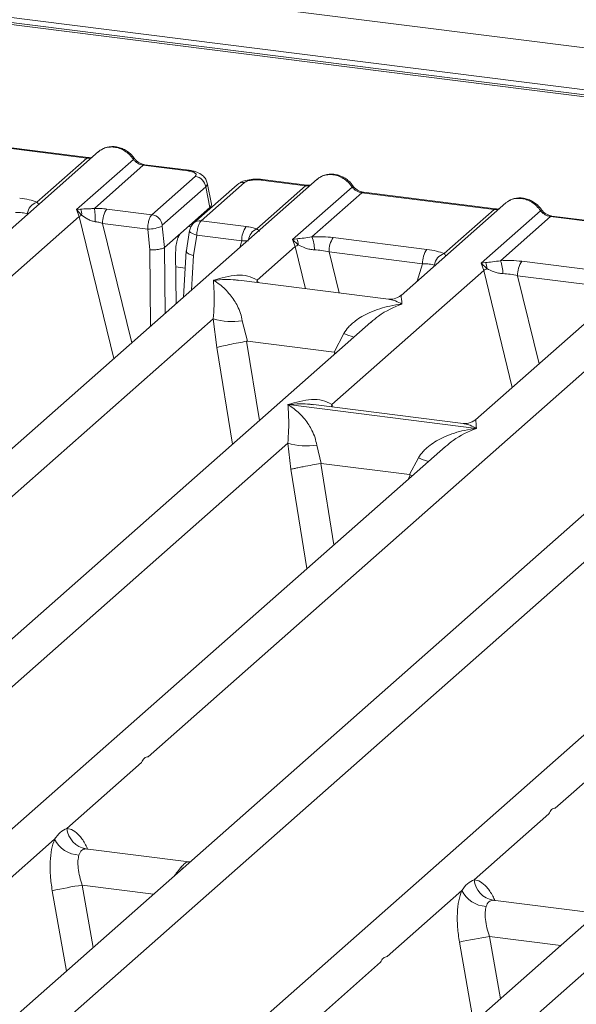
# Model space of a CAD drawing. Units: millimetres. Extents: x 5 to 415, y 5 to 292.
# Drawn here: x 317 to 324, y 127 to 139 of the extents above; entities that cross this region are included whole.
import ezdxf

# ---------------------------------------------------------------- set-up
doc = ezdxf.new("R2010")
doc.units = ezdxf.units.MM

msp = doc.modelspace()

# ---------------------------------------------------------------- linework, layer by layer
at = {"color": 7, "linetype": 'Continuous', "lineweight": 15}
for p, q in [((341.7389, 136.6238), (282.9949, 144.0248)), ((340.9508, 136.1173), (282.581, 143.4712)), ((341.0008, 136.137), (282.631, 143.4909)), ((317.8831, 137.4852), (316.2446, 137.6917)), ((317.9006, 137.4921), (316.2621, 137.6986)), ((318.0284, 137.5663), (316.7294, 136.4207)), ((317.2622, 136.9376), (317.8831, 137.4852)), ((317.7557, 136.8478), (318.46, 137.469)), ((318.5831, 137.397), (317.9767, 136.8623)), ((319.1356, 137.3274), (318.5831, 137.397)), ((319.1531, 137.3343), (318.6006, 137.404)), ((320.7411, 137.2246), (304.0857, 122.5359)), ((318.6891, 136.7842), (319.2278, 137.2594)), ((319.839, 137.1824), (319.3003, 136.7072)), ((319.4269, 136.9156), (319.3752, 137.177)), ((320.0432, 137.2131), (320.5958, 137.1435)), ((320.6133, 137.1504), (320.0607, 137.22)), ((319.3575, 137.1294), (318.8188, 136.6543)), ((319.7464, 137.1554), (319.2077, 136.6802)), ((319.4082, 136.8735), (319.3575, 137.1294)), ((319.9894, 136.6087), (320.5958, 137.1435)), ((320.4344, 136.476), (321.1727, 137.1272)), ((321.2958, 137.0553), (320.6749, 136.5077)), ((321.2958, 137.0553), (322.9343, 136.8488)), ((322.9518, 136.8558), (321.3133, 137.0622)), ((323.0796, 136.9299), (321.7806, 135.7843)), ((317.8054, 136.8537), (317.7557, 136.8478)), ((317.7887, 136.7611), (317.7557, 136.8478)), ((317.7557, 136.8478), (317.8183, 136.7769)), ((318.6891, 136.7842), (318.1318, 136.8545)), ((319.0489, 136.5567), (319.4082, 136.8735)), ((322.3134, 136.3013), (322.9343, 136.8488)), ((322.7729, 136.1814), (323.5113, 136.8326)), ((302.549, 123.3209), (317.7887, 136.7611)), ((319.3003, 136.7072), (319.8576, 136.637)), ((323.6343, 136.7607), (323.0134, 136.2131)), ((323.6343, 136.7607), (325.2729, 136.5542)), ((325.2904, 136.5611), (323.6518, 136.7676)), ((318.6374, 136.6059), (318.0789, 136.6762)), ((318.6655, 136.3479), (318.6374, 136.6059)), ((318.8453, 136.3772), (318.8165, 136.6422)), ((319.1574, 136.5863), (319.113, 136.3166)), ((325.4182, 136.6353), (322.7058, 134.2433)), ((319.0489, 136.5567), (318.8457, 136.3775)), ((319.2051, 136.2799), (319.2461, 136.5292)), ((319.2461, 136.5292), (319.8047, 136.4588)), ((320.4895, 136.4859), (320.4344, 136.476)), ((320.4666, 136.3887), (320.4344, 136.476)), ((320.4344, 136.476), (320.5056, 136.4099)), ((320.9399, 136.5007), (322.1007, 136.3544)), ((318.8453, 136.3772), (318.8457, 136.3775)), ((318.9897, 135.6799), (318.9844, 136.3183)), ((319.1155, 136.3363), (319.0811, 135.7606)), ((319.9951, 135.9728), (320.4666, 136.3887)), ((320.887, 136.3224), (322.0478, 136.1762)), ((323.2785, 136.206), (324.4392, 136.0598)), ((320.9203, 134.4318), (322.8052, 136.094)), ((322.8281, 136.1913), (322.7729, 136.1814)), ((322.8052, 136.094), (322.7729, 136.1814)), ((322.7729, 136.1814), (322.8441, 136.1153)), ((330.4694, 135.9989), (313.814, 121.3102)), ((321.6265, 135.7367), (319.7681, 135.9708)), ((323.2256, 136.0278), (324.3863, 135.8816)), ((312.2773, 122.0953), (327.517, 135.5354)), ((313.9656, 130.6553), (319.4505, 135.4925)), ((319.4505, 135.4925), (319.4958, 135.138)), ((319.811, 135.4703), (319.8754, 135.2152)), ((321.4057, 135.4537), (308.0981, 123.7175)), ((321.4078, 135.451), (321.3919, 135.4379)), ((320.9487, 135.08), (321.0706, 135.3116)), ((319.8754, 135.2152), (319.8651, 135.215)), ((319.8754, 135.2152), (320.9487, 135.08)), ((320.9587, 135.0772), (320.9487, 135.08)), ((326.0828, 134.8644), (312.7752, 123.1282)), ((318.6427, 130.066), (324.1275, 134.9032)), ((320.3787, 134.4299), (320.3774, 134.4296)), ((320.3783, 134.4304), (320.3787, 134.4299)), ((322.7155, 134.1355), (320.3787, 134.4299)), ((322.5518, 134.1956), (320.6933, 134.4298)), ((323.6939, 129.4296), (329.1788, 134.2668)), ((331.134, 134.228), (317.8264, 122.4918)), ((322.7155, 134.1355), (322.7168, 134.1358)), ((322.7159, 134.135), (322.7155, 134.1355)), ((310.0654, 124.8586), (320.3748, 133.9507)), ((322.33, 133.9118), (311.8509, 124.6701)), ((320.3748, 133.9507), (320.4136, 133.6284)), ((320.7353, 133.9285), (320.7908, 133.7)), ((322.3321, 133.9092), (322.3162, 133.896)), ((321.8847, 133.5622), (321.9949, 133.7698)), ((320.7908, 133.7), (320.7839, 133.6999)), ((320.7908, 133.7), (321.8847, 133.5622)), ((321.8847, 133.5622), (321.8915, 133.5604)), ((321.9172, 133.5478), (321.8915, 133.5604)), ((319.7937, 123.6329), (330.1031, 132.725)), ((317.6353, 129.1777), (318.5605, 129.9936)), ((322.6866, 128.5413), (323.6118, 129.3572)), ((316.5567, 128.2264), (317.4819, 129.0423)), ((319.1461, 128.7637), (317.8679, 128.9248)), ((319.1318, 128.7651), (319.1645, 128.763)), ((319.134, 128.7634), (319.1376, 128.7605)), ((321.6079, 127.59), (322.5331, 128.4059)), ((324.1973, 128.1273), (322.9191, 128.2884)), ((316.0409, 122.6803), (321.5258, 127.5175))]:
    msp.add_line(p, q, dxfattribs=at)
at = {"color": 8, "linetype": 'Continuous', "lineweight": 15}
for p, q in [((341.4425, 136.1415), (282.8535, 143.523)), ((317.7887, 136.7611), (318.2186, 134.9999)), ((318.0789, 136.6762), (318.4404, 135.1955)), ((319.141, 136.6379), (319.1731, 136.6338)), ((319.7785, 136.3756), (319.8047, 136.4588)), ((318.6733, 135.4009), (318.6655, 136.3479)), ((318.8524, 135.5589), (318.8457, 136.3775)), ((320.4666, 136.3887), (320.594, 135.8668)), ((320.887, 136.3224), (321.0111, 135.8142)), ((319.1792, 135.8471), (319.2051, 136.2799)), ((318.9859, 136.1378), (319.1028, 136.123)), ((321.9796, 135.9598), (322.0478, 136.1762)), ((322.8052, 136.094), (323.1593, 134.6432)), ((319.9951, 135.9728), (319.9904, 135.9428)), ((320.0114, 135.9402), (319.9951, 135.9728)), ((323.2256, 136.0278), (323.492, 134.9366)), ((319.4958, 135.138), (319.6901, 133.9406)), ((319.8651, 135.215), (320.0241, 134.2352)), ((320.9491, 135.051), (320.9587, 135.0772)), ((320.9203, 134.4318), (320.9156, 134.4018)), ((320.9203, 134.4318), (320.938, 134.399)), ((320.7839, 133.6999), (320.9474, 132.6924)), ((320.4136, 133.6284), (320.6133, 132.3978)), ((321.8724, 133.5082), (321.8915, 133.5604)), ((317.8817, 128.9211), (317.8722, 128.9238)), ((319.1318, 128.7651), (319.134, 128.7634)), ((319.0743, 128.6836), (319.0441, 128.6878)), ((317.4531, 128.4053), (317.6284, 127.4083)), ((317.8261, 128.4751), (317.9619, 127.7025)), ((317.8261, 128.4751), (318.7115, 128.3636)), ((322.933, 128.2847), (322.9234, 128.2874)), ((322.8773, 127.8387), (323.0131, 127.0661)), ((322.8773, 127.8387), (323.7627, 127.7272)), ((322.5044, 127.7689), (322.6796, 126.7719))]:
    msp.add_line(p, q, dxfattribs=at)
at = {"color": 8, "linetype": 'Continuous', "lineweight": 15, "flags": 128}
for points in [[(317.8996, 137.4922), (317.8919, 137.4909), (317.8831, 137.4852)], [(319.1356, 137.3274), (319.1445, 137.3331), (319.153, 137.3344)], [(320.6123, 137.1505), (320.6046, 137.1491), (320.5958, 137.1435)], [(322.9509, 136.8558), (322.9431, 136.8545), (322.9343, 136.8488)], [(319.2461, 136.5292), (319.222, 136.5366), (319.2007, 136.5451), (319.183, 136.5543), (319.1695, 136.5638), (319.1608, 136.5733), (319.1573, 136.5824), (319.1574, 136.5863)]]:
    msp.add_lwpolyline(points, dxfattribs=at)
at = {"color": 7, "linetype": 'Continuous', "lineweight": 15, "flags": 128}
for points in [[(317.9006, 137.4921), (317.9004, 137.4922), (317.8996, 137.4922)], [(320.6133, 137.1504), (320.6131, 137.1504), (320.6123, 137.1505)], [(322.9518, 136.8558), (322.9517, 136.8558), (322.9509, 136.8558)]]:
    msp.add_lwpolyline(points, dxfattribs=at)
at = {"color": 8, "linetype": 'Continuous', "lineweight": 15}
for centre, radius, start, end in [((318.4469, 137.4843), 0.0202, 310.61552, 11.71168), ((318.5988, 137.3829), 0.0211, 85.07741, 138.00898), ((319.8224, 137.067), 0.1166, 81.81605, 130.68675), ((320.0589, 137.199), 0.0211, 85.07741, 138.00898), ((321.1596, 137.1425), 0.0202, 310.59919, 11.76362), ((321.3115, 137.0412), 0.0211, 85.07741, 138.00898), ((323.4981, 136.8479), 0.0202, 310.59919, 11.76362), ((319.2837, 136.5919), 0.1166, 81.81367, 130.85487), ((323.65, 136.7465), 0.0211, 85.07741, 138.00898), ((320.0654, 136.4452), 0.1802, 114.92598, 171.66915), ((321.6745, 136.7841), 1.5915, 247.70153, 252.42542), ((322.5988, 135.2423), 1.5915, 247.70153, 252.42542)]:
    msp.add_arc(centre, radius, start, end, dxfattribs=at)
at = {"color": 7, "linetype": 'Continuous', "lineweight": 15}
for centre, radius, start, end in [((319.2055, 137.1074), 0.1536, 8.23856, 81.63857), ((317.317, 136.7723), 0.1743, 108.34777, 171.96804), ((317.6499, 136.7881), 0.1688, 356.19455, 22.86461), ((316.6839, 136.7046), 1.3024, 359.67273, 6.95488), ((318.3655, 136.6881), 0.2869, 144.56086, 182.37134), ((317.9034, 136.5824), 0.2124, 113.60756, 122.68784), ((318.6668, 136.6323), 0.1536, 8.23856, 81.63857), ((318.6465, 137.0201), 0.4143, 268.74345, 294.21969), ((320.0913, 136.4707), 0.2869, 144.56086, 182.37134), ((320.3359, 136.4137), 0.1697, 358.71069, 25.1542), ((320.2877, 136.3513), 0.4176, 359.5395, 21.98777), ((321.1737, 136.3343), 0.2869, 144.56086, 182.37134), ((320.6291, 136.1371), 0.2995, 114.36575, 122.86319), ((322.3344, 136.1881), 0.2869, 144.56086, 182.37134), ((322.3683, 136.1359), 0.1743, 108.34777, 171.96804), ((322.6262, 136.0567), 0.4176, 359.5395, 21.98777), ((323.5122, 136.0397), 0.2869, 144.56086, 182.37134), ((322.9677, 135.8425), 0.2995, 114.36575, 122.86319), ((322.6744, 136.1191), 0.1697, 358.71069, 25.1542), ((319.6793, 136.2696), 0.8101, 253.59516, 279.35739), ((320.6036, 134.7278), 0.8101, 253.59516, 279.3574), ((317.9195, 129.2053), 0.2855, 185.56147, 260.46777), ((317.8045, 129.2091), 0.3632, 207.33657, 266.83724), ((322.9707, 128.5689), 0.2855, 185.56147, 260.46777), ((318.9732, 121.3186), 7.2479, 99.10668, 102.10646), ((322.8558, 128.5727), 0.3632, 207.33657, 266.83724), ((324.0244, 120.6822), 7.2479, 99.10668, 102.10646)]:
    msp.add_arc(centre, radius, start, end, dxfattribs=at)
for points, knots in [([(318.0601, 137.5868), (318.053, 137.5836), (318.0407, 137.5781), (318.0321, 137.5681), (318.0284, 137.5638)], [0, 0, 0, 0, 0.5729996, 1, 1, 1, 1]), ([(318.4666, 137.4884), (318.4552, 137.5031), (318.4323, 137.5327), (318.387, 137.57), (318.3355, 137.5997), (318.279, 137.6199), (318.22, 137.6294), (318.161, 137.6271), (318.1041, 137.6137), (318.071, 137.5951), (318.0544, 137.5857)], [0, 0, 0, 0, 0.12050219, 0.24240223, 0.36566273, 0.49024311, 0.61608429, 0.74309359, 0.87113111, 1, 1, 1, 1]), ([(317.9478, 137.4953), (317.9469, 137.4948), (317.9354, 137.489), (317.9172, 137.4906), (317.9004, 137.4922)], [0, 0, 0, 0, 0.0798653, 1, 1, 1, 1]), ([(318.46, 137.469), (318.4683, 137.4594), (318.4842, 137.441), (318.5152, 137.4195), (318.5484, 137.4036), (318.5716, 137.3992), (318.5831, 137.397)], [0, 0, 0, 0, 0.2621122, 0.5034384, 0.7547531, 1, 1, 1, 1]), ([(318.6004, 137.404), (318.5879, 137.4064), (318.5628, 137.4113), (318.5261, 137.4299), (318.4924, 137.4554), (318.4753, 137.4774), (318.4666, 137.4884)], [0, 0, 0, 0, 0.2461991, 0.4947981, 0.7460801, 1, 1, 1, 1]), ([(319.2278, 137.2594), (319.2329, 137.2658), (319.2408, 137.2758), (319.2355, 137.2897), (319.2253, 137.2999), (319.209, 137.3093), (319.1813, 137.3198), (319.1536, 137.3244), (319.1356, 137.3274)], [0, 0, 0, 0, 0.2403446, 0.3700732, 0.4999999, 0.6295096, 0.7596554, 1, 1, 1, 1]), ([(319.3754, 137.1757), (319.3705, 137.1922), (319.3593, 137.2298), (319.3167, 137.276), (319.2598, 137.308), (319.2016, 137.3266), (319.1693, 137.3318), (319.1529, 137.3344)], [0, 0, 0, 0, 0.1846777, 0.4221707, 0.6989156, 0.8475891, 1, 1, 1, 1]), ([(320.0605, 137.22), (320.0447, 137.2216), (320.0137, 137.2247), (319.9505, 137.2246), (319.8763, 137.2156), (319.8083, 137.1968), (319.7788, 137.1764), (319.7678, 137.1687)], [0, 0, 0, 0, 0.153122, 0.3000979, 0.5786372, 0.843524, 1, 1, 1, 1]), ([(320.0432, 137.2131), (320.0238, 137.2148), (319.9938, 137.2174), (319.9522, 137.2156), (319.9215, 137.2122), (319.8935, 137.2068), (319.862, 137.1976), (319.8481, 137.1884), (319.839, 137.1824)], [0, 0, 0, 0, 0.24034464, 0.37007321, 0.49999995, 0.62950957, 0.75965536, 1, 1, 1, 1]), ([(320.7411, 137.2221), (320.7448, 137.2263), (320.7534, 137.2363), (320.7657, 137.2418), (320.7728, 137.245)], [0, 0, 0, 0, 0.426963, 1, 1, 1, 1]), ([(321.1793, 137.1466), (321.1679, 137.1614), (321.145, 137.191), (321.0997, 137.2282), (321.0482, 137.2579), (320.9917, 137.2781), (320.9327, 137.2877), (320.8737, 137.2854), (320.8168, 137.2719), (320.7837, 137.2533), (320.7671, 137.244)], [0, 0, 0, 0, 0.1205022, 0.2424022, 0.3656627, 0.4902431, 0.6160843, 0.7430936, 0.8711311, 1, 1, 1, 1]), ([(320.6605, 137.1535), (320.6596, 137.153), (320.6481, 137.1472), (320.6299, 137.1489), (320.6131, 137.1504)], [0, 0, 0, 0, 0.0798653, 1, 1, 1, 1]), ([(321.1727, 137.1272), (321.181, 137.1176), (321.1969, 137.0993), (321.2279, 137.0777), (321.2611, 137.0618), (321.2843, 137.0574), (321.2958, 137.0553)], [0, 0, 0, 0, 0.2621122, 0.5034384, 0.7547531, 1, 1, 1, 1]), ([(321.3131, 137.0622), (321.3006, 137.0647), (321.2755, 137.0696), (321.2388, 137.0882), (321.2051, 137.1137), (321.188, 137.1356), (321.1793, 137.1466)], [0, 0, 0, 0, 0.2461991, 0.4947981, 0.7460801, 1, 1, 1, 1]), ([(317.0494, 136.9908), (317.0908, 136.9845), (317.1732, 136.9718), (317.2326, 136.949), (317.2622, 136.9376)], [0, 0, 0, 0, 0.50258866, 1, 1, 1, 1]), ([(323.0797, 136.9274), (323.0833, 136.9317), (323.0919, 136.9417), (323.1042, 136.9472), (323.1113, 136.9504)], [0, 0, 0, 0, 0.426963, 1, 1, 1, 1]), ([(323.5179, 136.852), (323.5065, 136.8667), (323.4835, 136.8963), (323.4382, 136.9336), (323.3867, 136.9633), (323.3302, 136.9835), (323.2712, 136.993), (323.2123, 136.9907), (323.1553, 136.9773), (323.1222, 136.9587), (323.1056, 136.9493)], [0, 0, 0, 0, 0.1205022, 0.2424022, 0.3656627, 0.4902431, 0.6160843, 0.7430936, 0.8711311, 1, 1, 1, 1]), ([(316.9965, 136.8126), (317.0252, 136.812), (317.082, 136.8109), (317.1238, 136.8013), (317.1445, 136.7966)], [0, 0, 0, 0, 0.5054211, 1, 1, 1, 1]), ([(317.9767, 136.8623), (317.9618, 136.8607), (317.9291, 136.8572), (317.8678, 136.856), (317.8308, 136.8546), (317.8054, 136.8537)], [0, 0, 0, 0, 0.2091848, 0.4593551, 1, 1, 1, 1]), ([(318.1318, 136.8545), (318.1065, 136.8571), (318.056, 136.8625), (318.0031, 136.8623), (317.9767, 136.8623)], [0, 0, 0, 0, 0.5017781, 1, 1, 1, 1]), ([(319.4082, 136.8735), (319.4138, 136.88), (319.4249, 136.8927), (319.4317, 136.9073), (319.4262, 136.9145), (319.4256, 136.9153)], [0, 0, 0, 0, 0.4771874, 0.9405554, 1, 1, 1, 1]), ([(322.999, 136.8589), (322.9981, 136.8584), (322.9866, 136.8526), (322.9684, 136.8543), (322.9516, 136.8558)], [0, 0, 0, 0, 0.0798653, 1, 1, 1, 1]), ([(323.5113, 136.8326), (323.5195, 136.823), (323.5355, 136.8046), (323.5664, 136.7831), (323.5997, 136.7672), (323.6229, 136.7628), (323.6343, 136.7607)], [0, 0, 0, 0, 0.2621122, 0.5034384, 0.7547531, 1, 1, 1, 1]), ([(323.6516, 136.7676), (323.6391, 136.77), (323.614, 136.7749), (323.5773, 136.7935), (323.5436, 136.819), (323.5265, 136.841), (323.5179, 136.852)], [0, 0, 0, 0, 0.2461991, 0.4947981, 0.7460801, 1, 1, 1, 1]), ([(317.8183, 136.7769), (317.8425, 136.7606), (317.8784, 136.7363), (317.9376, 136.7074), (317.9704, 136.7005), (317.9863, 136.6971)], [0, 0, 0, 0, 0.516532, 0.766803, 1, 1, 1, 1]), ([(317.9863, 136.6971), (318.0008, 136.6948), (318.0326, 136.6898), (318.0626, 136.681), (318.0789, 136.6762)], [0, 0, 0, 0, 0.4592741, 1, 1, 1, 1]), ([(318.6374, 136.6059), (318.6379, 136.617), (318.6387, 136.6387), (318.6445, 136.6807), (318.6555, 136.7258), (318.6721, 136.7651), (318.6837, 136.7781), (318.6891, 136.7842)], [0, 0, 0, 0, 0.151865, 0.2961639, 0.5607312, 0.7953832, 1, 1, 1, 1]), ([(319.3003, 136.7072), (319.2948, 136.7012), (319.2832, 136.6881), (319.2661, 136.6489), (319.2544, 136.6038), (319.248, 136.562), (319.2468, 136.5403), (319.2461, 136.5292)], [0, 0, 0, 0, 0.2046168, 0.4392688, 0.7038361, 0.8481349, 1, 1, 1, 1]), ([(318.8188, 136.6543), (318.8184, 136.6537), (318.8175, 136.6527), (318.8167, 136.6497), (318.8162, 136.6461), (318.8164, 136.6435), (318.8165, 136.6422)], [0, 0, 0, 0, 0.251533, 0.4958688, 0.7405123, 1, 1, 1, 1]), ([(319.2076, 136.6802), (319.2005, 136.673), (319.1871, 136.6595), (319.1726, 136.6344), (319.1623, 136.6093), (319.1589, 136.5931), (319.1573, 136.5852)], [0, 0, 0, 0, 0.2864712, 0.5420831, 0.7748254, 1, 1, 1, 1]), ([(319.9894, 136.6087), (319.9698, 136.6146), (319.9304, 136.6264), (319.8819, 136.6335), (319.8576, 136.637)], [0, 0, 0, 0, 0.4982219, 1, 1, 1, 1]), ([(320.0176, 136.575), (320.0203, 136.5788), (320.0241, 136.5843), (320.0101, 136.595), (319.9959, 136.6044), (319.9894, 136.6087)], [0, 0, 0, 0, 0.5394894, 0.7903161, 1, 1, 1, 1]), ([(318.9844, 136.3183), (318.9851, 136.3422), (318.9866, 136.3919), (319.0012, 136.4655), (319.0229, 136.5261), (319.0404, 136.5467), (319.0489, 136.5567)], [0, 0, 0, 0, 0.2410566, 0.5000964, 0.7590765, 1, 1, 1, 1]), ([(319.8047, 136.4588), (319.8204, 136.4596), (319.8496, 136.4609), (319.8737, 136.4589), (319.8848, 136.4579)], [0, 0, 0, 0, 0.5407259, 1, 1, 1, 1]), ([(320.6749, 136.5077), (320.6406, 136.5028), (320.5674, 136.4925), (320.5165, 136.4882), (320.4895, 136.4859)], [0, 0, 0, 0, 0.4687806, 1, 1, 1, 1]), ([(320.6749, 136.5077), (320.7196, 136.5097), (320.8094, 136.5137), (320.8963, 136.505), (320.9399, 136.5007)], [0, 0, 0, 0, 0.49741134, 1, 1, 1, 1]), ([(318.8453, 136.3772), (318.8371, 136.3729), (318.8247, 136.3664), (318.7968, 136.3591), (318.7673, 136.3534), (318.7333, 136.3493), (318.6966, 136.3474), (318.6763, 136.3477), (318.6655, 136.3479)], [0, 0, 0, 0, 0.2422841, 0.3692032, 0.4996205, 0.7095144, 0.8447858, 1, 1, 1, 1]), ([(319.2051, 136.2799), (319.1948, 136.2824), (319.1757, 136.287), (319.1483, 136.297), (319.1284, 136.3079), (319.1182, 136.3186), (319.1136, 136.3258), (319.1161, 136.3293), (319.1168, 136.3303)], [0, 0, 0, 0, 0.1925821, 0.3604273, 0.620888, 0.7827059, 0.9401887, 1, 1, 1, 1]), ([(320.5056, 136.4099), (320.534, 136.3963), (320.5766, 136.3761), (320.6473, 136.3532), (320.6862, 136.3497), (320.7052, 136.348)], [0, 0, 0, 0, 0.50869396, 0.75925589, 1, 1, 1, 1]), ([(320.7052, 136.348), (320.7359, 136.3463), (320.7978, 136.3428), (320.8571, 136.3293), (320.887, 136.3224)], [0, 0, 0, 0, 0.4945789, 1, 1, 1, 1]), ([(322.1007, 136.3544), (322.1421, 136.3481), (322.2244, 136.3354), (322.2838, 136.3126), (322.3134, 136.3013)], [0, 0, 0, 0, 0.5025887, 1, 1, 1, 1]), ([(323.0134, 136.2131), (322.9791, 136.2082), (322.906, 136.1979), (322.8551, 136.1935), (322.8281, 136.1913)], [0, 0, 0, 0, 0.4687806, 1, 1, 1, 1]), ([(323.0134, 136.2131), (323.0581, 136.215), (323.148, 136.219), (323.2348, 136.2104), (323.2785, 136.206)], [0, 0, 0, 0, 0.4974113, 1, 1, 1, 1]), ([(322.0478, 136.1762), (322.0765, 136.1756), (322.1332, 136.1745), (322.175, 136.1649), (322.1957, 136.1602)], [0, 0, 0, 0, 0.5054211, 1, 1, 1, 1]), ([(322.8441, 136.1153), (322.8726, 136.1017), (322.9151, 136.0815), (322.9858, 136.0586), (323.0247, 136.0551), (323.0438, 136.0534)], [0, 0, 0, 0, 0.508694, 0.7592559, 1, 1, 1, 1]), ([(319.4505, 135.4925), (319.4551, 135.5491), (319.4643, 135.6626), (319.4621, 135.8316), (319.4567, 135.9155), (319.4531, 135.9715)], [0, 0, 0, 0, 0.2495397, 0.4997846, 1, 1, 1, 1]), ([(319.4531, 135.9715), (319.551, 135.9987), (319.6979, 136.0396), (319.8847, 136.0333), (319.9584, 135.993), (319.9951, 135.9728)], [0, 0, 0, 0, 0.5002154, 0.7504603, 1, 1, 1, 1]), ([(319.4531, 135.9715), (319.4794, 135.9548), (319.528, 135.9241), (319.5978, 135.8623), (319.6581, 135.7965), (319.7097, 135.7256), (319.7535, 135.6493), (319.7901, 135.5666), (319.8044, 135.5008), (319.811, 135.4703)], [0, 0, 0, 0, 0.1854954, 0.341249, 0.4999313, 0.6330356, 0.7497032, 0.8840832, 1, 1, 1, 1]), ([(323.0438, 136.0534), (323.0744, 136.0516), (323.1363, 136.0481), (323.1956, 136.0346), (323.2256, 136.0278)], [0, 0, 0, 0, 0.4945789, 1, 1, 1, 1]), ([(321.7821, 135.7856), (321.7515, 135.7668), (321.6941, 135.7316), (321.647, 135.7352), (321.625, 135.7369)], [0, 0, 0, 0, 0.533456, 1, 1, 1, 1]), ([(321.0706, 135.3116), (321.089, 135.339), (321.1176, 135.3817), (321.1686, 135.4311), (321.2232, 135.4762), (321.2984, 135.5254), (321.4003, 135.577), (321.5166, 135.6206), (321.6497, 135.6567), (321.7416, 135.6698), (321.7916, 135.6768)], [0, 0, 0, 0, 0.1158957, 0.1806634, 0.2504066, 0.367047, 0.500142, 0.658792, 0.8145253, 1, 1, 1, 1]), ([(319.8651, 135.215), (319.8308, 135.209), (319.7589, 135.1964), (319.6484, 135.1743), (319.5517, 135.153), (319.5144, 135.143), (319.4958, 135.138)], [0, 0, 0, 0, 0.2380074, 0.4998419, 0.749633, 1, 1, 1, 1]), ([(320.3783, 134.4304), (320.4762, 134.4577), (320.6232, 134.4985), (320.8099, 134.4923), (320.8836, 134.4519), (320.9203, 134.4318)], [0, 0, 0, 0, 0.5002154, 0.7504603, 1, 1, 1, 1]), ([(320.3748, 133.9507), (320.3794, 134.0073), (320.3887, 134.1207), (320.3864, 134.2898), (320.381, 134.3737), (320.3774, 134.4296)], [0, 0, 0, 0, 0.2495397, 0.4997846, 1, 1, 1, 1]), ([(320.3774, 134.4296), (320.4038, 134.4129), (320.4523, 134.3822), (320.5222, 134.3205), (320.5824, 134.2547), (320.634, 134.1838), (320.6779, 134.1075), (320.7145, 134.0248), (320.7287, 133.9589), (320.7353, 133.9285)], [0, 0, 0, 0, 0.1854953, 0.341249, 0.4999313, 0.6330356, 0.7497032, 0.8840832, 1, 1, 1, 1]), ([(322.7074, 134.2446), (322.6767, 134.2258), (322.6193, 134.1905), (322.5722, 134.1941), (322.5502, 134.1958)], [0, 0, 0, 0, 0.53345599, 1, 1, 1, 1]), ([(321.9949, 133.7698), (322.0133, 133.7972), (322.0419, 133.8399), (322.0929, 133.8892), (322.1475, 133.9343), (322.2227, 133.9836), (322.3246, 134.0352), (322.441, 134.0787), (322.574, 134.1149), (322.6659, 134.1279), (322.7159, 134.135)], [0, 0, 0, 0, 0.1158957, 0.1806634, 0.2504066, 0.367047, 0.500142, 0.658792, 0.8145254, 1, 1, 1, 1]), ([(320.7839, 133.6999), (320.7496, 133.694), (320.6777, 133.6817), (320.5766, 133.6628), (320.5025, 133.6479), (320.4488, 133.6367), (320.4262, 133.6313), (320.4136, 133.6284)], [0, 0, 0, 0, 0.2378074, 0.4993711, 0.6786173, 0.8216371, 1, 1, 1, 1]), ([(317.4819, 129.0423), (317.5049, 129.0733), (317.5509, 129.1354), (317.6072, 129.1636), (317.6353, 129.1777)], [0, 0, 0, 0, 0.5000868, 1, 1, 1, 1]), ([(317.4819, 129.0423), (317.4684, 129.0028), (317.4412, 128.9233), (317.4249, 128.7646), (317.4264, 128.5886), (317.4442, 128.4666), (317.4531, 128.4053)], [0, 0, 0, 0, 0.2465276, 0.4953452, 0.7466484, 1, 1, 1, 1]), ([(317.8722, 128.9238), (317.8524, 128.9208), (317.8129, 128.915), (317.794, 128.8693), (317.7845, 128.8465)], [0, 0, 0, 0, 0.4995631, 1, 1, 1, 1]), ([(317.7845, 128.8465), (317.7795, 128.8241), (317.7692, 128.7775), (317.7735, 128.6845), (317.7915, 128.581), (317.8146, 128.5103), (317.8261, 128.4751)], [0, 0, 0, 0, 0.23354, 0.4868676, 0.7448441, 1, 1, 1, 1]), ([(319.0441, 128.6878), (319.0639, 128.7093), (319.1034, 128.7524), (319.1223, 128.7609), (319.1318, 128.7651)], [0, 0, 0, 0, 0.5004369, 1, 1, 1, 1]), ([(322.5331, 128.4059), (322.5561, 128.4369), (322.6021, 128.499), (322.6584, 128.5272), (322.6866, 128.5413)], [0, 0, 0, 0, 0.4999132, 1, 1, 1, 1]), ([(322.5331, 128.4059), (322.5196, 128.3664), (322.4925, 128.2869), (322.4762, 128.1282), (322.4776, 127.9522), (322.4954, 127.8302), (322.5044, 127.7689)], [0, 0, 0, 0, 0.2465276, 0.4953452, 0.7466484, 1, 1, 1, 1]), ([(322.9234, 128.2874), (322.9036, 128.2844), (322.8641, 128.2785), (322.8452, 128.2329), (322.8357, 128.2101)], [0, 0, 0, 0, 0.50043695, 1, 1, 1, 1]), ([(322.8357, 128.2101), (322.8308, 128.1877), (322.8204, 128.1411), (322.8247, 128.0481), (322.8428, 127.9446), (322.8658, 127.8739), (322.8773, 127.8387)], [0, 0, 0, 0, 0.23354, 0.4868676, 0.7448441, 1, 1, 1, 1])]:
    msp.add_open_spline(points, degree=3, knots=knots, dxfattribs=at)
at = {"color": 8, "linetype": 'Continuous', "lineweight": 15}
for points, knots in [([(318.46, 137.469), (318.4443, 137.4899), (318.4136, 137.5308), (318.3529, 137.5769), (318.2887, 137.6078), (318.223, 137.6234), (318.1582, 137.6239), (318.1018, 137.6124), (318.0721, 137.5942), (318.0601, 137.5868)], [0, 0, 0, 0, 0.1622997, 0.3177655, 0.4664269, 0.6083187, 0.7502029, 0.8988618, 1, 1, 1, 1]), ([(317.8831, 137.4852), (317.8945, 137.4844), (317.9158, 137.4828), (317.9343, 137.4884), (317.943, 137.491)], [0, 0, 0, 0, 0.5330433, 1, 1, 1, 1]), ([(319.3746, 137.1757), (319.3749, 137.1751), (319.3848, 137.1612), (319.3709, 137.145), (319.3575, 137.1294)], [0, 0, 0, 0, 0.037861, 1, 1, 1, 1]), ([(320.7728, 137.245), (320.7848, 137.2524), (320.8145, 137.2707), (320.8709, 137.2821), (320.9357, 137.2817), (321.0014, 137.266), (321.0656, 137.2351), (321.1263, 137.189), (321.157, 137.1481), (321.1727, 137.1272)], [0, 0, 0, 0, 0.1011331, 0.2497932, 0.3916807, 0.5335723, 0.6822338, 0.8376998, 1, 1, 1, 1]), ([(320.5958, 137.1435), (320.6072, 137.1426), (320.6285, 137.1411), (320.6471, 137.1467), (320.6557, 137.1493)], [0, 0, 0, 0, 0.5330433, 1, 1, 1, 1]), ([(317.2827, 136.9087), (317.2828, 136.909), (317.2853, 136.9146), (317.2735, 136.9264), (317.2622, 136.9376)], [0, 0, 0, 0, 0.044048, 1, 1, 1, 1]), ([(323.1113, 136.9504), (323.1233, 136.9578), (323.153, 136.976), (323.2095, 136.9875), (323.2742, 136.987), (323.3399, 136.9714), (323.4041, 136.9405), (323.4649, 136.8944), (323.4956, 136.8535), (323.5113, 136.8326)], [0, 0, 0, 0, 0.10113312, 0.24979322, 0.39168068, 0.53357227, 0.68223375, 0.8376998, 1, 1, 1, 1]), ([(322.9343, 136.8488), (322.9457, 136.848), (322.967, 136.8464), (322.9856, 136.852), (322.9943, 136.8546)], [0, 0, 0, 0, 0.5330433, 1, 1, 1, 1]), ([(322.3339, 136.2723), (322.3341, 136.2726), (322.3366, 136.2782), (322.3247, 136.29), (322.3134, 136.3013)], [0, 0, 0, 0, 0.044048, 1, 1, 1, 1]), ([(319.7679, 135.9693), (319.7542, 135.9715), (319.7003, 135.9799), (319.5948, 135.9825), (319.503, 135.9754), (319.4531, 135.9715)], [0, 0, 0, 0, 0.13426291, 0.52940055, 1, 1, 1, 1]), ([(321.7916, 135.6768), (321.7653, 135.6903), (321.7168, 135.7151), (321.6612, 135.7328), (321.6334, 135.7347), (321.6263, 135.7352)], [0, 0, 0, 0, 0.4705832, 0.8657146, 1, 1, 1, 1]), ([(321.7827, 135.7817), (321.7825, 135.781), (321.7814, 135.7785), (321.7873, 135.7203), (321.7916, 135.6768)], [0, 0, 0, 0, 0.2547655, 1, 1, 1, 1]), ([(321.7916, 135.6768), (321.6923, 135.6365), (321.5591, 135.5824), (321.4385, 135.4777), (321.4078, 135.451)], [0, 0, 0, 0, 0.7452345, 1, 1, 1, 1]), ([(320.6931, 134.4283), (320.6795, 134.4304), (320.6256, 134.4388), (320.52, 134.4414), (320.4282, 134.4343), (320.3783, 134.4304)], [0, 0, 0, 0, 0.1342633, 0.5294042, 1, 1, 1, 1]), ([(322.7159, 134.135), (322.6166, 134.0947), (322.4834, 134.0406), (322.3628, 133.9358), (322.3321, 133.9092)], [0, 0, 0, 0, 0.7452345, 1, 1, 1, 1]), ([(322.7168, 134.1358), (322.6905, 134.1493), (322.642, 134.1741), (322.5864, 134.1918), (322.5586, 134.1936), (322.5516, 134.1941)], [0, 0, 0, 0, 0.4705795, 0.8657142, 1, 1, 1, 1]), ([(322.708, 134.2406), (322.7077, 134.24), (322.7067, 134.2375), (322.7125, 134.1792), (322.7168, 134.1358)], [0, 0, 0, 0, 0.2547655, 1, 1, 1, 1]), ([(317.8937, 128.9178), (317.8852, 128.9369), (317.8549, 129.0047), (317.7927, 129.0883), (317.7128, 129.163), (317.6611, 129.1728), (317.6353, 129.1777)], [0, 0, 0, 0, 0.11644766, 0.41382929, 0.70826958, 1, 1, 1, 1]), ([(318.9714, 128.5927), (318.9785, 128.6029), (319.0041, 128.6395), (319.0273, 128.6675), (319.0441, 128.6878)], [0, 0, 0, 0, 0.2763369, 1, 1, 1, 1]), ([(322.9449, 128.2814), (322.9364, 128.3005), (322.9061, 128.3683), (322.8439, 128.4519), (322.7641, 128.5266), (322.7123, 128.5364), (322.6866, 128.5413)], [0, 0, 0, 0, 0.11644766, 0.41382929, 0.70826958, 1, 1, 1, 1])]:
    msp.add_open_spline(points, degree=3, knots=knots, dxfattribs=at)
at = {"color": 7, "linetype": 'Continuous', "lineweight": 15}
for points in [[(318.5605, 129.9936), (318.5716, 130.0141), (318.5939, 130.0552), (318.6264, 130.0624), (318.6427, 130.066)], [(323.6118, 129.3572), (323.6229, 129.3777), (323.6451, 129.4188), (323.6776, 129.426), (323.6939, 129.4296)], [(321.5258, 127.5175), (321.5369, 127.5381), (321.5591, 127.5791), (321.5917, 127.5864), (321.6079, 127.59)]]:
    msp.add_open_spline(points, degree=3, dxfattribs=at)

doc.saveas('drawing.dxf')
